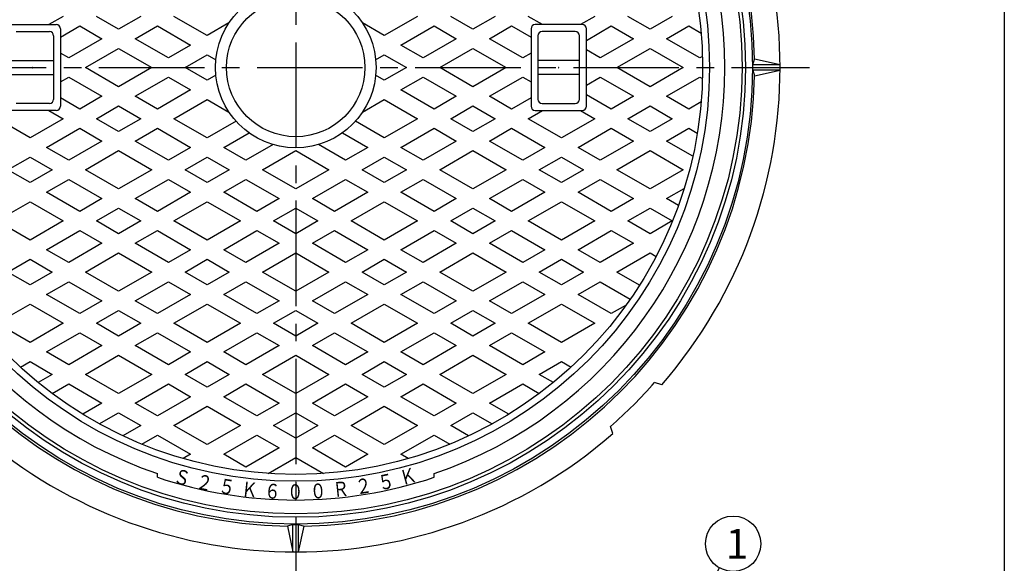
# Model space of a CAD drawing. Extents: x 597 to 1665, y -1042 to 438.
# Drawn here: x 953 to 1665, y -355 to 38 of the extents above; entities that cross this region are included whole.
import ezdxf

# ---------------------------------------------------------------- set-up
doc = ezdxf.new("R2010")
doc.units = 0
doc.header["$LTSCALE"] = 4
doc.header["$PDMODE"] = 65
doc.header["$PDSIZE"] = 0.2
doc.linetypes.add('CENTER2', pattern=[28.575, 19.05, -3.175, 3.175, -3.175])
doc.layers.get('0').update_dxf_attribs({"linetype": 'CONTINUOUS'})
for name, color, linetype in [('2', 7, 'CONTINUOUS'), ('3', 7, 'CONTINUOUS'), ('5', 7, 'CONTINUOUS'), ('ＰＶ', 7, 'CONTINUOUS')]:
    doc.layers.add(name, color=color, linetype=linetype)
doc.styles.add('DIMSTANDARD', font='MONOTXT.shx', dxfattribs={"width": 0.75, "bigfont": 'EXTFONT.shx'})
doc.styles.add('WinFont10', font='HGMaruGothicMPRO.ttf', dxfattribs={"width": 0.8})
doc.styles.add('WinFont11', font='HGMaruGothicMPRO.ttf', dxfattribs={"width": 0.8})
doc.styles.add('WinFont12', font='HGMaruGothicMPRO.ttf', dxfattribs={"width": 0.8})
doc.styles.add('WinFont13', font='HGMaruGothicMPRO.ttf', dxfattribs={"width": 0.8})
doc.styles.add('WinFont14', font='HGMaruGothicMPRO.ttf', dxfattribs={"width": 0.8})
doc.styles.add('WinFont15', font='HGMaruGothicMPRO.ttf', dxfattribs={"width": 0.8})
doc.styles.add('WinFont16', font='HGMaruGothicMPRO.ttf', dxfattribs={"width": 0.8})
doc.styles.add('WinFont2', font='MS Gothic.ttf', dxfattribs={"width": 0.8})
doc.styles.add('WinFont6', font='HGMaruGothicMPRO.ttf', dxfattribs={"width": 0.8})
doc.styles.add('WinFont7', font='HGMaruGothicMPRO.ttf', dxfattribs={"width": 0.8})
doc.styles.add('WinFont8', font='HGMaruGothicMPRO.ttf', dxfattribs={"width": 0.8})
doc.styles.add('WinFont9', font='HGMaruGothicMPRO.ttf', dxfattribs={"width": 0.8})
doc.dimstyles.new('DIMSTYEX_3', dxfattribs={"dimscale": 4, "dimtxt": 4, "dimasz": 2, "dimexe": 1, "dimexo": 1, "dimgap": 1, "dimtad": 3, "dimdec": 3, "dimdsep": 46, "dimtxsty": 'DIMSTANDARD', "dimcen": 0, "dimclrd": 3, "dimclre": 3, "dimclrt": 2, "dimadec": 3, "dimazin": 2, "dimtfac": 0.5, "dimtdec": 4, "dimtofl": 0, "dimtmove": 0, "dimatfit": 3, "dimldrblk": 'OPEN30', "dimfxl": 1, "dimtolj": 1, "dimtzin": 0, "dimlwd": -1, "dimlwe": -1, "dimarcsym": 0})

# ---------------------------------------------------------------- blocks, each defined once
blk = doc.blocks.new('_OPEN30')
at = {"color": 0, "linetype": 'BYBLOCK', "lineweight": -2}
for p, q in [((-1, 0.268), (0, 0)), ((0, 0), (-1, -0.268)), ((0, 0), (-1, 0))]:
    blk.add_line(p, q, dxfattribs=at)
blk = doc.blocks.new('BALN0')
at = {"layer": '2', "color": 3, "linetype": 'BYBLOCK'}
blk.add_circle((82.14, 147.35), 20, dxfattribs=at)
at = {"layer": '2', "color": 2, "linetype": 'BYBLOCK', "style": 'WinFont2'}
blk.add_text('1', height=21.5, dxfattribs=at).set_placement((76.76, 136.6))
at = {"layer": '2', "color": 3, "linetype": 'BYBLOCK'}
blk.add_leader([(0, 0), (72.4, 129.88)], dimstyle='DIMSTYEX_3', dxfattribs=at)

msp = doc.modelspace()

# ---------------------------------------------------------------- linework, layer by layer
at = {"layer": '2', "color": 7, "linetype": 'CONTINUOUS'}
for p, q in [((1052.6702, -293.0943), (1052.6702, -290.4543)), ((1252.6702, -293.0943), (1252.6702, -290.4543))]:
    msp.add_line(p, q, dxfattribs=at)
for radius in [322.5, 299]:
    msp.add_circle((1152.6702, 2.9737), radius, dxfattribs=at)
for radius, start, end in [(310, 108.8190634, -108.8190634), (310, -71.1809366, 71.1809366), (312.5, -108.6629249, -71.3370751)]:
    msp.add_arc((1152.6702, 2.9737), radius, start, end, dxfattribs=at)
at = {"layer": '3', "color": 3, "linetype": 'CENTER2'}
for p, q in [((1152.6702, 363.9867), (1152.6702, -368.9867)), ((781.8449, 2.9737), (1523.8991, 2.9737))]:
    msp.add_line(p, q, dxfattribs=at)
at = {"layer": '3', "color": 7, "linetype": 'CONTINUOUS'}
for p, q in [((1482.9726, 4.9737), (1484.1159, 8.9737)), ((1502.6645, 4.9737), (1484.1159, 8.9737)), ((1482.9726, 0.9737), (1484.1159, -3.0263)), ((1484.1159, -3.0263), (1502.6645, 0.9737)), ((1417.2031, -226.2038), (1412.0126, -224.5489)), ((1381.8478, -261.5592), (1380.1928, -256.3687)), ((1150.6702, -327.3287), (1146.6702, -328.472)), ((1146.6702, -328.472), (1150.6702, -347.0206)), ((1154.6702, -327.3287), (1158.6702, -328.472)), ((1154.6702, -347.0206), (1158.6702, -328.472))]:
    msp.add_line(p, q, dxfattribs=at)
at = {"layer": '3', "color": 3, "linetype": 'CONTINUOUS'}
for p, q in [((1502.6645, 4.9737), (1482.9726, 4.9737)), ((1502.6645, 0.9737), (1482.9726, 0.9737)), ((1150.6702, -347.0206), (1150.6702, -327.3287)), ((1154.6702, -347.0206), (1154.6702, -327.3287))]:
    msp.add_line(p, q, dxfattribs=at)
for radius in [330, 325]:
    msp.add_circle((1152.6702, 2.9737), radius, dxfattribs=at)
for start, end in [(91.0370843, 178.9629157), (1.0370843, 88.9629157), (-178.9629157, -91.0370843), (-88.9629157, -1.0370843)]:
    msp.add_arc((1152.6702, 2.9737), 331.5, start, end, dxfattribs=at)
at = {"layer": '3', "color": 7, "linetype": 'CONTINUOUS'}
for radius, start, end in [(350, -40.9039562, 40.9039562), (330.3085, -0.3469186, 0.346925), (345, -48.7393352, -41.2606648), (350, -130.9039562, -49.0960438), (330.3085, -90.3469186, -89.653075)]:
    msp.add_arc((1152.6702, 2.9737), radius, start, end, dxfattribs=at)
at = {"layer": '5', "color": 7, "linetype": 'CONTINUOUS'}
for p, q in [((984.6702, 39.9241), (974.3638, 33.9737)), ((1024.6702, 30.6865), (1008.6702, 39.9241)), ((1040.6702, 39.9241), (1024.6702, 30.6865)), ((1088.6702, 26.0677), (1064.6702, 39.9241)), ((1240.6702, 39.9241), (1216.6702, 26.0677)), ((1280.6702, 30.6865), (1264.6702, 39.9241)), ((1296.6702, 39.9241), (1280.6702, 30.6865)), ((1330.9766, 33.9737), (1320.6702, 39.9241)), ((1368.6702, 39.9241), (1358.3638, 33.9737)), ((1408.6702, 30.6865), (1392.6702, 39.9241)), ((1424.6702, 39.9241), (1408.6702, 30.6865)), ((945.6702, 33.9737), (979.6702, 33.9737)), ((950.6702, 28.9737), (974.6702, 28.9737)), ((982.6702, 24.913), (996.6702, 32.9959)), ((982.6702, 30.9737), (982.6702, -25.0263)), ((996.6702, 32.9959), (1012.6702, 23.7583)), ((1036.6702, 23.7583), (1052.6702, 32.9959)), ((1052.6702, 32.9959), (1076.6702, 19.1395)), ((1104.4216, 35.1618), (1088.6702, 26.0677)), ((1216.6702, 26.0677), (1200.9188, 35.1618)), ((1228.6702, 19.1395), (1252.6702, 32.9959)), ((1252.6702, 32.9959), (1268.6702, 23.7583)), ((1292.6702, 23.7583), (1308.6702, 32.9959)), ((1308.6702, 32.9959), (1322.6702, 24.913)), ((1322.6702, 30.9737), (1322.6702, -25.0263)), ((1359.6702, 33.9737), (1325.6702, 33.9737)), ((1354.6702, 28.9737), (1330.6702, 28.9737)), ((1362.6702, 22.6036), (1380.6702, 32.9959)), ((1362.6702, -25.0263), (1362.6702, 30.9737)), ((1380.6702, 32.9959), (1396.6702, 23.7583)), ((1420.6702, 23.7583), (1436.6702, 32.9959)), ((1436.6702, 32.9959), (1445.6176, 27.8302)), ((977.6702, 25.9737), (977.6702, -20.0263)), ((1012.6702, 23.7583), (988.6702, 9.9019)), ((1060.6702, 9.9019), (1036.6702, 23.7583)), ((1268.6702, 23.7583), (1244.6702, 9.9019)), ((1316.6702, 9.9019), (1292.6702, 23.7583)), ((1327.6702, 25.9737), (1327.6702, -20.0263)), ((1357.6702, -20.0263), (1357.6702, 25.9737)), ((1396.6702, 23.7583), (1372.6702, 9.9019)), ((1444.6702, 9.9019), (1420.6702, 23.7583)), ((1000.6702, 2.9737), (1024.6702, 16.8301)), ((1024.6702, 16.8301), (1048.6702, 2.9737)), ((1076.6702, 19.1395), (1060.6702, 9.9019)), ((1244.6702, 9.9019), (1228.6702, 19.1395)), ((1256.6702, 2.9737), (1280.6702, 16.8301)), ((1280.6702, 16.8301), (1304.6702, 2.9737)), ((1372.6702, 9.9019), (1362.6702, 15.6754)), ((1384.6702, 2.9737), (1408.6702, 16.8301)), ((1408.6702, 16.8301), (1432.6702, 2.9737)), ((947.6702, 7.9737), (977.6702, 7.9737)), ((988.6702, 9.9019), (982.6702, 13.366)), ((1072.6702, 2.9737), (1088.6702, 12.2113)), ((1088.6702, 12.2113), (1094.9428, 8.5899)), ((1210.3977, 8.5899), (1216.6702, 12.2113)), ((1216.6702, 12.2113), (1232.6702, 2.9737)), ((1322.6702, 13.366), (1316.6702, 9.9019)), ((1357.6702, 7.9737), (1327.6702, 7.9737)), ((1446.5608, 10.9935), (1444.6702, 9.9019)), ((1024.6702, -10.8827), (1000.6702, 2.9737)), ((1048.6702, 2.9737), (1024.6702, -10.8827)), ((1088.6702, -6.2639), (1072.6702, 2.9737)), ((1232.6702, 2.9737), (1216.6702, -6.2639)), ((1280.6702, -10.8827), (1256.6702, 2.9737)), ((1304.6702, 2.9737), (1280.6702, -10.8827)), ((1408.6702, -10.8827), (1384.6702, 2.9737)), ((1432.6702, 2.9737), (1408.6702, -10.8827)), ((947.6702, -2.0263), (977.6702, -2.0263)), ((982.6702, -7.4186), (988.6702, -3.9545)), ((988.6702, -3.9545), (1012.6702, -17.8109)), ((1036.6702, -17.8109), (1060.6702, -3.9545)), ((1060.6702, -3.9545), (1076.6702, -13.1921)), ((1094.9428, -2.6424), (1088.6702, -6.2639)), ((1216.6702, -6.2639), (1210.3977, -2.6424)), ((1228.6702, -13.1921), (1244.6702, -3.9545)), ((1244.6702, -3.9545), (1268.6702, -17.8109)), ((1292.6702, -17.8109), (1316.6702, -3.9545)), ((1316.6702, -3.9545), (1322.6702, -7.4186)), ((1357.6702, -2.0263), (1327.6702, -2.0263)), ((1362.6702, -9.728), (1372.6702, -3.9545)), ((1372.6702, -3.9545), (1396.6702, -17.8109)), ((1420.6702, -17.8109), (1444.6702, -3.9545)), ((1444.6702, -3.9545), (1446.5608, -5.046)), ((1076.6702, -13.1921), (1052.6702, -27.0485)), ((1252.6702, -27.0485), (1228.6702, -13.1921)), ((996.6702, -27.0485), (982.6702, -18.9656)), ((1012.6702, -17.8109), (996.6702, -27.0485)), ((1052.6702, -27.0485), (1036.6702, -17.8109)), ((1064.6702, -33.9767), (1088.6702, -20.1203)), ((1088.6702, -20.1203), (1104.4216, -29.2144)), ((1200.9188, -29.2144), (1216.6702, -20.1203)), ((1216.6702, -20.1203), (1240.6702, -33.9767)), ((1268.6702, -17.8109), (1252.6702, -27.0485)), ((1308.6702, -27.0485), (1292.6702, -17.8109)), ((1322.6702, -18.9656), (1308.6702, -27.0485)), ((1380.6702, -27.0485), (1362.6702, -16.6562)), ((1396.6702, -17.8109), (1380.6702, -27.0485)), ((1436.6702, -27.0485), (1420.6702, -17.8109)), ((979.6702, -28.0263), (945.6702, -28.0263)), ((974.6702, -23.0263), (950.6702, -23.0263)), ((974.3638, -28.0263), (984.6702, -33.9767)), ((1008.6702, -33.9767), (1024.6702, -24.7391)), ((1024.6702, -24.7391), (1040.6702, -33.9767)), ((1264.6702, -33.9767), (1280.6702, -24.7391)), ((1280.6702, -24.7391), (1296.6702, -33.9767)), ((1320.6702, -33.9767), (1330.9766, -28.0263)), ((1325.6702, -28.0263), (1359.6702, -28.0263)), ((1330.6702, -23.0263), (1354.6702, -23.0263)), ((1358.3638, -28.0263), (1368.6702, -33.9767)), ((1392.6702, -33.9767), (1408.6702, -24.7391)), ((1408.6702, -24.7391), (1424.6702, -33.9767)), ((1445.6176, -21.8827), (1436.6702, -27.0485)), ((960.6702, -47.8331), (936.6702, -33.9767)), ((984.6702, -33.9767), (960.6702, -47.8331)), ((1024.6702, -43.2143), (1008.6702, -33.9767)), ((1040.6702, -33.9767), (1024.6702, -43.2143)), ((1088.6702, -47.8331), (1064.6702, -33.9767)), ((1240.6702, -33.9767), (1216.6702, -47.8331)), ((1280.6702, -43.2143), (1264.6702, -33.9767)), ((1296.6702, -33.9767), (1280.6702, -43.2143)), ((1344.6702, -47.8331), (1320.6702, -33.9767)), ((1368.6702, -33.9767), (1344.6702, -47.8331)), ((1408.6702, -43.2143), (1392.6702, -33.9767)), ((1424.6702, -33.9767), (1408.6702, -43.2143)), ((972.6702, -54.7613), (996.6702, -40.9049)), ((996.6702, -40.9049), (1012.6702, -50.1425)), ((1036.6702, -50.1425), (1052.6702, -40.9049)), ((1052.6702, -40.9049), (1076.6702, -54.7613)), ((1109.5276, -35.7911), (1088.6702, -47.8331)), ((1216.6702, -47.8331), (1195.8129, -35.7911)), ((1228.6702, -54.7613), (1252.6702, -40.9049)), ((1252.6702, -40.9049), (1268.6702, -50.1425)), ((1292.6702, -50.1425), (1308.6702, -40.9049)), ((1308.6702, -40.9049), (1332.6702, -54.7613)), ((1356.6702, -54.7613), (1380.6702, -40.9049)), ((1380.6702, -40.9049), (1396.6702, -50.1425)), ((1420.6702, -50.1425), (1436.6702, -40.9049)), ((1436.6702, -40.9049), (1442.8193, -44.4551)), ((1100.6702, -54.7613), (1118.9428, -44.2117)), ((1186.3977, -44.2117), (1204.6702, -54.7613)), ((988.6702, -63.9989), (972.6702, -54.7613)), ((1012.6702, -50.1425), (988.6702, -63.9989)), ((1060.6702, -63.9989), (1036.6702, -50.1425)), ((1076.6702, -54.7613), (1060.6702, -63.9989)), ((1116.6702, -63.9989), (1100.6702, -54.7613)), ((1136.2971, -52.6673), (1116.6702, -63.9989)), ((1188.6702, -63.9989), (1169.0433, -52.6673)), ((1204.6702, -54.7613), (1188.6702, -63.9989)), ((1244.6702, -63.9989), (1228.6702, -54.7613)), ((1268.6702, -50.1425), (1244.6702, -63.9989)), ((1316.6702, -63.9989), (1292.6702, -50.1425)), ((1332.6702, -54.7613), (1316.6702, -63.9989)), ((1372.6702, -63.9989), (1356.6702, -54.7613)), ((1396.6702, -50.1425), (1372.6702, -63.9989)), ((1439.6085, -61.0765), (1420.6702, -50.1425)), ((944.6702, -70.9271), (960.6702, -61.6895)), ((960.6702, -61.6895), (976.6702, -70.9271)), ((1000.6702, -70.9271), (1024.6702, -57.0707)), ((1024.6702, -57.0707), (1048.6702, -70.9271)), ((1072.6702, -70.9271), (1088.6702, -61.6895)), ((1088.6702, -61.6895), (1104.6702, -70.9271)), ((1128.6702, -70.9271), (1152.6702, -57.0707)), ((1152.6702, -57.0707), (1176.6702, -70.9271)), ((1200.6702, -70.9271), (1216.6702, -61.6895)), ((1216.6702, -61.6895), (1232.6702, -70.9271)), ((1256.6702, -70.9271), (1280.6702, -57.0707)), ((1280.6702, -57.0707), (1304.6702, -70.9271)), ((1328.6702, -70.9271), (1344.6702, -61.6895)), ((1344.6702, -61.6895), (1360.6702, -70.9271)), ((1384.6702, -70.9271), (1408.6702, -57.0707)), ((1408.6702, -57.0707), (1432.6702, -70.9271)), ((960.6702, -80.1647), (944.6702, -70.9271)), ((976.6702, -70.9271), (960.6702, -80.1647)), ((1024.6702, -84.7835), (1000.6702, -70.9271)), ((1048.6702, -70.9271), (1024.6702, -84.7835)), ((1088.6702, -80.1647), (1072.6702, -70.9271)), ((1104.6702, -70.9271), (1088.6702, -80.1647)), ((1152.6702, -84.7835), (1128.6702, -70.9271)), ((1176.6702, -70.9271), (1152.6702, -84.7835)), ((1216.6702, -80.1647), (1200.6702, -70.9271)), ((1232.6702, -70.9271), (1216.6702, -80.1647)), ((1280.6702, -84.7835), (1256.6702, -70.9271)), ((1304.6702, -70.9271), (1280.6702, -84.7835)), ((1344.6702, -80.1647), (1328.6702, -70.9271)), ((1360.6702, -70.9271), (1344.6702, -80.1647)), ((1408.6702, -84.7835), (1384.6702, -70.9271)), ((1432.6702, -70.9271), (1408.6702, -84.7835)), ((972.6702, -87.0929), (988.6702, -77.8553)), ((988.6702, -77.8553), (1012.6702, -91.7117)), ((1036.6702, -91.7117), (1060.6702, -77.8553)), ((1060.6702, -77.8553), (1076.6702, -87.0929)), ((1100.6702, -87.0929), (1116.6702, -77.8553)), ((1116.6702, -77.8553), (1140.6702, -91.7117)), ((1164.6702, -91.7117), (1188.6702, -77.8553)), ((1188.6702, -77.8553), (1204.6702, -87.0929)), ((1228.6702, -87.0929), (1244.6702, -77.8553)), ((1244.6702, -77.8553), (1268.6702, -91.7117)), ((1292.6702, -91.7117), (1316.6702, -77.8553)), ((1316.6702, -77.8553), (1332.6702, -87.0929)), ((1356.6702, -87.0929), (1372.6702, -77.8553)), ((1372.6702, -77.8553), (1396.6702, -91.7117)), ((1420.6702, -91.7117), (1433.3983, -84.3632)), ((996.6702, -100.9493), (972.6702, -87.0929)), ((1012.6702, -91.7117), (996.6702, -100.9493)), ((1052.6702, -100.9493), (1036.6702, -91.7117)), ((1076.6702, -87.0929), (1052.6702, -100.9493)), ((1124.6702, -100.9493), (1100.6702, -87.0929)), ((1140.6702, -91.7117), (1124.6702, -100.9493)), ((1180.6702, -100.9493), (1164.6702, -91.7117)), ((1204.6702, -87.0929), (1180.6702, -100.9493)), ((1252.6702, -100.9493), (1228.6702, -87.0929)), ((1268.6702, -91.7117), (1252.6702, -100.9493)), ((1308.6702, -100.9493), (1292.6702, -91.7117)), ((1332.6702, -87.0929), (1308.6702, -100.9493)), ((1380.6702, -100.9493), (1356.6702, -87.0929)), ((1396.6702, -91.7117), (1380.6702, -100.9493)), ((1429.2675, -96.6754), (1420.6702, -91.7117)), ((936.6702, -107.8775), (960.6702, -94.0211)), ((960.6702, -94.0211), (984.6702, -107.8775)), ((1008.6702, -107.8775), (1024.6702, -98.6399)), ((1024.6702, -98.6399), (1040.6702, -107.8775)), ((1064.6702, -107.8775), (1088.6702, -94.0211)), ((1088.6702, -94.0211), (1112.6702, -107.8775)), ((1136.6702, -107.8775), (1152.6702, -98.6399)), ((1152.6702, -98.6399), (1168.6702, -107.8775)), ((1192.6702, -107.8775), (1216.6702, -94.0211)), ((1216.6702, -94.0211), (1240.6702, -107.8775)), ((1264.6702, -107.8775), (1280.6702, -98.6399)), ((1280.6702, -98.6399), (1296.6702, -107.8775)), ((1320.6702, -107.8775), (1344.6702, -94.0211)), ((1344.6702, -94.0211), (1368.6702, -107.8775)), ((1392.6702, -107.8775), (1408.6702, -98.6399)), ((1408.6702, -98.6399), (1424.6702, -107.8775)), ((960.6702, -121.7339), (936.6702, -107.8775)), ((984.6702, -107.8775), (960.6702, -121.7339)), ((1024.6702, -117.1151), (1008.6702, -107.8775)), ((1040.6702, -107.8775), (1024.6702, -117.1151)), ((1088.6702, -121.7339), (1064.6702, -107.8775)), ((1112.6702, -107.8775), (1088.6702, -121.7339)), ((1152.6702, -117.1151), (1136.6702, -107.8775)), ((1168.6702, -107.8775), (1152.6702, -117.1151)), ((1216.6702, -121.7339), (1192.6702, -107.8775)), ((1240.6702, -107.8775), (1216.6702, -121.7339)), ((1280.6702, -117.1151), (1264.6702, -107.8775)), ((1296.6702, -107.8775), (1280.6702, -117.1151)), ((1344.6702, -121.7339), (1320.6702, -107.8775)), ((1368.6702, -107.8775), (1344.6702, -121.7339)), ((1408.6702, -117.1151), (1392.6702, -107.8775)), ((1424.6702, -107.8775), (1408.6702, -117.1151)), ((972.6702, -128.6621), (996.6702, -114.8057)), ((996.6702, -114.8057), (1012.6702, -124.0433)), ((1036.6702, -124.0433), (1052.6702, -114.8057)), ((1052.6702, -114.8057), (1076.6702, -128.6621)), ((1100.6702, -128.6621), (1124.6702, -114.8057)), ((1124.6702, -114.8057), (1140.6702, -124.0433)), ((1164.6702, -124.0433), (1180.6702, -114.8057)), ((1180.6702, -114.8057), (1204.6702, -128.6621)), ((1228.6702, -128.6621), (1252.6702, -114.8057)), ((1252.6702, -114.8057), (1268.6702, -124.0433)), ((1292.6702, -124.0433), (1308.6702, -114.8057)), ((1308.6702, -114.8057), (1332.6702, -128.6621)), ((1356.6702, -128.6621), (1380.6702, -114.8057)), ((1380.6702, -114.8057), (1396.6702, -124.0433)), ((1012.6702, -124.0433), (988.6702, -137.8998)), ((1060.6702, -137.8998), (1036.6702, -124.0433)), ((1140.6702, -124.0433), (1116.6702, -137.8998)), ((1188.6702, -137.8998), (1164.6702, -124.0433)), ((1268.6702, -124.0433), (1244.6702, -137.8998)), ((1316.6702, -137.8998), (1292.6702, -124.0433)), ((1396.6702, -124.0433), (1372.6702, -137.8998)), ((988.6702, -137.8998), (972.6702, -128.6621)), ((1000.6702, -144.828), (1024.6702, -130.9715)), ((1024.6702, -130.9715), (1048.6702, -144.828)), ((1076.6702, -128.6621), (1060.6702, -137.8998)), ((1116.6702, -137.8998), (1100.6702, -128.6621)), ((1128.6702, -144.828), (1152.6702, -130.9715)), ((1152.6702, -130.9715), (1176.6702, -144.828)), ((1204.6702, -128.6621), (1188.6702, -137.8998)), ((1244.6702, -137.8998), (1228.6702, -128.6621)), ((1256.6702, -144.828), (1280.6702, -130.9715)), ((1280.6702, -130.9715), (1304.6702, -144.828)), ((1332.6702, -128.6621), (1316.6702, -137.8998)), ((1372.6702, -137.8998), (1356.6702, -128.6621)), ((1384.6702, -144.828), (1408.6702, -130.9715)), ((1408.6702, -130.9715), (1413.0695, -133.5115)), ((944.6702, -144.828), (960.6702, -135.5903)), ((960.6702, -135.5903), (976.6702, -144.828)), ((1072.6702, -144.828), (1088.6702, -135.5903)), ((1088.6702, -135.5903), (1104.6702, -144.828)), ((1200.6702, -144.828), (1216.6702, -135.5903)), ((1216.6702, -135.5903), (1232.6702, -144.828)), ((1328.6702, -144.828), (1344.6702, -135.5903)), ((1344.6702, -135.5903), (1360.6702, -144.828)), ((960.6702, -154.0656), (944.6702, -144.828)), ((976.6702, -144.828), (960.6702, -154.0656)), ((1024.6702, -158.6844), (1000.6702, -144.828)), ((1048.6702, -144.828), (1024.6702, -158.6844)), ((1088.6702, -154.0656), (1072.6702, -144.828)), ((1104.6702, -144.828), (1088.6702, -154.0656)), ((1152.6702, -158.6844), (1128.6702, -144.828)), ((1176.6702, -144.828), (1152.6702, -158.6844)), ((1216.6702, -154.0656), (1200.6702, -144.828)), ((1232.6702, -144.828), (1216.6702, -154.0656)), ((1280.6702, -158.6844), (1256.6702, -144.828)), ((1304.6702, -144.828), (1280.6702, -158.6844)), ((1344.6702, -154.0656), (1328.6702, -144.828)), ((1360.6702, -144.828), (1344.6702, -154.0656)), ((1401.0695, -154.2961), (1384.6702, -144.828)), ((972.6702, -160.9938), (988.6702, -151.7562)), ((988.6702, -151.7562), (1012.6702, -165.6126)), ((1036.6702, -165.6126), (1060.6702, -151.7562)), ((1060.6702, -151.7562), (1076.6702, -160.9938)), ((1100.6702, -160.9938), (1116.6702, -151.7562)), ((1116.6702, -151.7562), (1140.6702, -165.6126)), ((1164.6702, -165.6126), (1188.6702, -151.7562)), ((1188.6702, -151.7562), (1204.6702, -160.9938)), ((1228.6702, -160.9938), (1244.6702, -151.7562)), ((1244.6702, -151.7562), (1268.6702, -165.6126)), ((1292.6702, -165.6126), (1316.6702, -151.7562)), ((1316.6702, -151.7562), (1332.6702, -160.9938)), ((1356.6702, -160.9938), (1372.6702, -151.7562)), ((1372.6702, -151.7562), (1394.4319, -164.3203)), ((996.6702, -174.8502), (972.6702, -160.9938)), ((1076.6702, -160.9938), (1052.6702, -174.8502)), ((1124.6702, -174.8502), (1100.6702, -160.9938)), ((1204.6702, -160.9938), (1180.6702, -174.8502)), ((1252.6702, -174.8502), (1228.6702, -160.9938)), ((1332.6702, -160.9938), (1308.6702, -174.8502)), ((1380.6702, -174.8502), (1356.6702, -160.9938)), ((936.6702, -181.7784), (960.6702, -167.922)), ((960.6702, -167.922), (984.6702, -181.7784)), ((1012.6702, -165.6126), (996.6702, -174.8502)), ((1052.6702, -174.8502), (1036.6702, -165.6126)), ((1064.6702, -181.7784), (1088.6702, -167.922)), ((1088.6702, -167.922), (1112.6702, -181.7784)), ((1140.6702, -165.6126), (1124.6702, -174.8502)), ((1180.6702, -174.8502), (1164.6702, -165.6126)), ((1192.6702, -181.7784), (1216.6702, -167.922)), ((1216.6702, -167.922), (1240.6702, -181.7784)), ((1268.6702, -165.6126), (1252.6702, -174.8502)), ((1308.6702, -174.8502), (1292.6702, -165.6126)), ((1320.6702, -181.7784), (1344.6702, -167.922)), ((1344.6702, -167.922), (1368.6702, -181.7784)), ((1391.3554, -168.681), (1380.6702, -174.8502)), ((1008.6702, -181.7784), (1024.6702, -172.5408)), ((1024.6702, -172.5408), (1040.6702, -181.7784)), ((1136.6702, -181.7784), (1152.6702, -172.5408)), ((1152.6702, -172.5408), (1168.6702, -181.7784)), ((1264.6702, -181.7784), (1280.6702, -172.5408)), ((1280.6702, -172.5408), (1296.6702, -181.7784)), ((960.6702, -195.6348), (936.6702, -181.7784)), ((984.6702, -181.7784), (960.6702, -195.6348)), ((1024.6702, -191.016), (1008.6702, -181.7784)), ((1040.6702, -181.7784), (1024.6702, -191.016)), ((1088.6702, -195.6348), (1064.6702, -181.7784)), ((1112.6702, -181.7784), (1088.6702, -195.6348)), ((1152.6702, -191.016), (1136.6702, -181.7784)), ((1168.6702, -181.7784), (1152.6702, -191.016)), ((1216.6702, -195.6348), (1192.6702, -181.7784)), ((1240.6702, -181.7784), (1216.6702, -195.6348)), ((1280.6702, -191.016), (1264.6702, -181.7784)), ((1296.6702, -181.7784), (1280.6702, -191.016)), ((1344.6702, -195.6348), (1320.6702, -181.7784)), ((1368.6702, -181.7784), (1344.6702, -195.6348)), ((972.6702, -202.563), (996.6702, -188.7066)), ((996.6702, -188.7066), (1012.6702, -197.9442)), ((1036.6702, -197.9442), (1052.6702, -188.7066)), ((1052.6702, -188.7066), (1076.6702, -202.563)), ((1100.6702, -202.563), (1124.6702, -188.7066)), ((1124.6702, -188.7066), (1140.6702, -197.9442)), ((1164.6702, -197.9442), (1180.6702, -188.7066)), ((1180.6702, -188.7066), (1204.6702, -202.563)), ((1228.6702, -202.563), (1252.6702, -188.7066)), ((1252.6702, -188.7066), (1268.6702, -197.9442)), ((1292.6702, -197.9442), (1308.6702, -188.7066)), ((1308.6702, -188.7066), (1332.6702, -202.563)), ((1012.6702, -197.9442), (988.6702, -211.8006)), ((1060.6702, -211.8006), (1036.6702, -197.9442)), ((1140.6702, -197.9442), (1116.6702, -211.8006)), ((1188.6702, -211.8006), (1164.6702, -197.9442)), ((1268.6702, -197.9442), (1244.6702, -211.8006)), ((1316.6702, -211.8006), (1292.6702, -197.9442)), ((988.6702, -211.8006), (972.6702, -202.563)), ((1000.6702, -218.7288), (1024.6702, -204.8724)), ((1024.6702, -204.8724), (1048.6702, -218.7288)), ((1076.6702, -202.563), (1060.6702, -211.8006)), ((1116.6702, -211.8006), (1100.6702, -202.563)), ((1128.6702, -218.7288), (1152.6702, -204.8724)), ((1152.6702, -204.8724), (1176.6702, -218.7288)), ((1204.6702, -202.563), (1188.6702, -211.8006)), ((1244.6702, -211.8006), (1228.6702, -202.563)), ((1256.6702, -218.7288), (1280.6702, -204.8724)), ((1280.6702, -204.8724), (1304.6702, -218.7288)), ((1332.6702, -202.563), (1316.6702, -211.8006)), ((953.7319, -213.497), (960.6702, -209.4912)), ((960.6702, -209.4912), (976.6702, -218.7288)), ((1072.6702, -218.7288), (1088.6702, -209.4912)), ((1088.6702, -209.4912), (1104.6702, -218.7288)), ((1200.6702, -218.7288), (1216.6702, -209.4912)), ((1216.6702, -209.4912), (1232.6702, -218.7288)), ((1328.6702, -218.7288), (1344.6702, -209.4912)), ((1344.6702, -209.4912), (1351.6085, -213.497)), ((976.6702, -218.7288), (966.5211, -224.5884)), ((1024.6702, -232.5852), (1000.6702, -218.7288)), ((1048.6702, -218.7288), (1024.6702, -232.5852)), ((1088.6702, -227.9664), (1072.6702, -218.7288)), ((1104.6702, -218.7288), (1088.6702, -227.9664)), ((1152.6702, -232.5852), (1128.6702, -218.7288)), ((1176.6702, -218.7288), (1152.6702, -232.5852)), ((1216.6702, -227.9664), (1200.6702, -218.7288)), ((1232.6702, -218.7288), (1216.6702, -227.9664)), ((1280.6702, -232.5852), (1256.6702, -218.7288)), ((1304.6702, -218.7288), (1280.6702, -232.5852)), ((1338.8193, -224.5884), (1328.6702, -218.7288)), ((976.7151, -232.5593), (988.6702, -225.657)), ((988.6702, -225.657), (1012.6702, -239.5134)), ((1036.6702, -239.5134), (1060.6702, -225.657)), ((1060.6702, -225.657), (1076.6702, -234.8946)), ((1100.6702, -234.8946), (1116.6702, -225.657)), ((1116.6702, -225.657), (1140.6702, -239.5134)), ((1164.6702, -239.5134), (1188.6702, -225.657)), ((1188.6702, -225.657), (1204.6702, -234.8946)), ((1228.6702, -234.8946), (1244.6702, -225.657)), ((1244.6702, -225.657), (1268.6702, -239.5134)), ((1292.6702, -239.5134), (1316.6702, -225.657)), ((1316.6702, -225.657), (1328.6253, -232.5593)), ((1012.6702, -239.5134), (998.7796, -247.5331)), ((1052.6702, -248.751), (1036.6702, -239.5134)), ((1076.6702, -234.8946), (1052.6702, -248.751)), ((1064.6702, -255.6792), (1088.6702, -241.8228)), ((1088.6702, -241.8228), (1112.6702, -255.6792)), ((1124.6702, -248.751), (1100.6702, -234.8946)), ((1140.6702, -239.5134), (1124.6702, -248.751)), ((1180.6702, -248.751), (1164.6702, -239.5134)), ((1204.6702, -234.8946), (1180.6702, -248.751)), ((1192.6702, -255.6792), (1216.6702, -241.8228)), ((1216.6702, -241.8228), (1240.6702, -255.6792)), ((1252.6702, -248.751), (1228.6702, -234.8946)), ((1268.6702, -239.5134), (1252.6702, -248.751)), ((1306.5608, -247.5331), (1292.6702, -239.5134)), ((1010.7276, -254.4914), (1024.6702, -246.4416)), ((1024.6702, -246.4416), (1040.6702, -255.6792)), ((1136.6702, -255.6792), (1152.6702, -246.4416)), ((1152.6702, -246.4416), (1168.6702, -255.6792)), ((1264.6702, -255.6792), (1280.6702, -246.4416)), ((1280.6702, -246.4416), (1294.6129, -254.4914)), ((1040.6702, -255.6792), (1027.7228, -263.1544)), ((1088.6702, -269.5356), (1064.6702, -255.6792)), ((1112.6702, -255.6792), (1088.6702, -269.5356)), ((1152.6702, -264.9168), (1136.6702, -255.6792)), ((1168.6702, -255.6792), (1152.6702, -264.9168)), ((1216.6702, -269.5356), (1192.6702, -255.6792)), ((1240.6702, -255.6792), (1216.6702, -269.5356)), ((1277.6176, -263.1544), (1264.6702, -255.6792)), ((1041.357, -269.1391), (1052.6702, -262.6074)), ((1052.6702, -262.6074), (1076.6702, -276.4638)), ((1100.6702, -276.4638), (1124.6702, -262.6074)), ((1124.6702, -262.6074), (1140.6702, -271.845)), ((1164.6702, -271.845), (1180.6702, -262.6074)), ((1180.6702, -262.6074), (1204.6702, -276.4638)), ((1228.6702, -276.4638), (1252.6702, -262.6074)), ((1252.6702, -262.6074), (1263.9834, -269.1391)), ((1076.6702, -276.4638), (1071.3263, -279.5491)), ((1116.6702, -285.7014), (1100.6702, -276.4638)), ((1140.6702, -271.845), (1116.6702, -285.7014)), ((1188.6702, -285.7014), (1164.6702, -271.845)), ((1204.6702, -276.4638), (1188.6702, -285.7014)), ((1234.0141, -279.5491), (1228.6702, -276.4638)), ((1132.6315, -290.3426), (1152.6702, -278.7732)), ((1152.6702, -278.7732), (1172.7089, -290.3426))]:
    msp.add_line(p, q, dxfattribs=at)
for radius in [294, 58, 50]:
    msp.add_circle((1152.6702, 2.9737), radius, dxfattribs=at)
for centre, start, end in [((974.6702, 25.9737), 0, 90), ((979.6702, 30.9737), 0, 90), ((1325.6702, 30.9737), 90, 180), ((1330.6702, 25.9737), 90, 180), ((1354.6702, 25.9737), 0, 90), ((1359.6702, 30.9737), 0, 90), ((974.6702, -20.0263), -90, 0), ((1330.6702, -20.0263), 180, -90), ((1354.6702, -20.0263), -90, 0), ((979.6702, -25.0263), -90, 0), ((1325.6702, -25.0263), 180, -90), ((1359.6702, -25.0263), -90, 0)]:
    msp.add_arc(centre, 3, start, end, dxfattribs=at)
for p in [(962.6702, 2.9737), (1342.6702, 2.9737)]:
    msp.add_point(p, dxfattribs=at)
at = {"layer": 'ＰＶ', "color": 7, "linetype": 'CONTINUOUS'}
msp.add_line((1664.6697, 438.3335), (1664.6697, -1041.6665), dxfattribs=at)

# ---------------------------------------------------------------- block references
at = {"layer": '2', "color": 3, "linetype": 'BYBLOCK'}
msp.add_blockref('BALN0', (1386.5766, -488.5018), dxfattribs=at)

# ---------------------------------------------------------------- texts
at = {"layer": 'ＰＶ', "color": 7, "linetype": 'CONTINUOUS', "width": 0.8}
for s, rotation, style, p in [('Ｓ', -14.999995, 'WinFont16', (1063.626, -296.8618)), ('２', -11.999988, 'WinFont13', (1079.8939, -300.9995)), ('５', 12.000028, 'WinFont14', (1213.2072, -302.7927)), ('Ｋ', 14.999978, 'WinFont15', (1229.5806, -299.0941)), ('５', -8.999981, 'WinFont10', (1096.3564, -304.2803)), ('Ｋ', -5.999974, 'WinFont9', (1112.9681, -306.6947)), ('６', -3.000025, 'WinFont6', (1129.6833, -308.2369)), ('０', 3.000007, 'WinFont8', (1163.2411, -308.6883)), ('Ｒ', 6.000014, 'WinFont11', (1179.9918, -307.5963)), ('２', 9.000021, 'WinFont12', (1196.6624, -305.6295))]:
    msp.add_text(s, height=10.752, rotation=rotation, dxfattribs=dict(at, style=style)).set_placement(p)
at = {"layer": 'ＰＶ', "color": 7, "linetype": 'CONTINUOUS', "style": 'WinFont7', "width": 0.8}
msp.add_text('０', height=10.752, dxfattribs=at).set_placement((1146.4563, -308.902))

doc.saveas('drawing.dxf')
